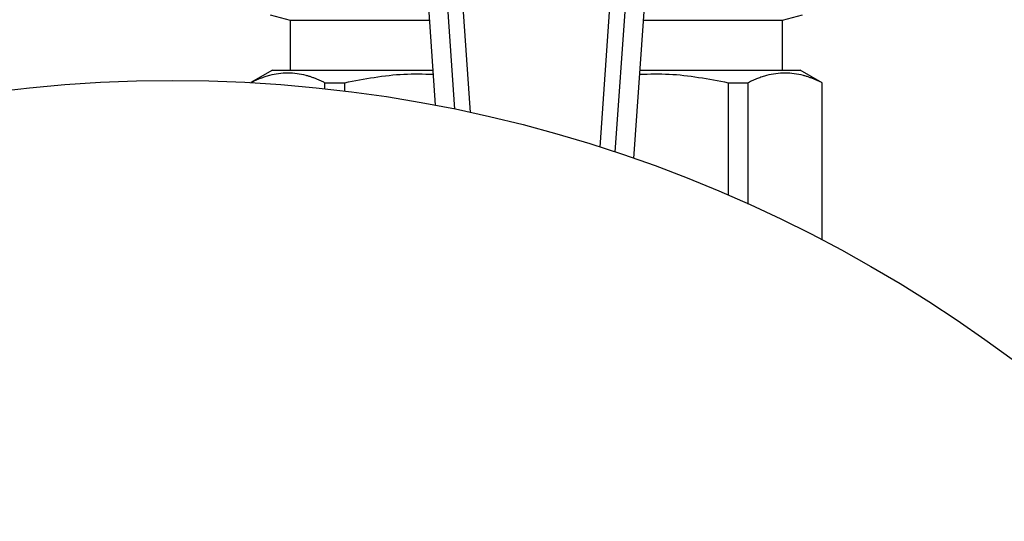
# Model space of a CAD drawing. Units: millimetres. Extents: x 17171 to 20338, y -738 to 2012.
# Drawn here: x 17817 to 17911, y 1652 to 1701 of the extents above; entities that cross this region are included whole.
import ezdxf

# ---------------------------------------------------------------- set-up
doc = ezdxf.new("R2010")
doc.units = ezdxf.units.MM
doc.layers.add('Dimensions', color=1, linetype='Continuous')
doc.styles.get("Standard").update_dxf_attribs({"font": 'arial.ttf'})
doc.dimstyles.get("Standard").update_dxf_attribs({"dimtxt": 0.18, "dimasz": 40, "dimexe": 0.18, "dimexo": 0.0625, "dimgap": 0.09, "dimtad": 0, "dimdec": 0, "dimzin": 0, "dimdsep": 46, "dimtxsty": 'Standard', "dimblk": 'ARCHTICK', "dimcen": 0.09, "dimadec": 0, "dimazin": 0, "dimtfac": 1, "dimtdec": 4, "dimtofl": 0, "dimtmove": 0, "dimatfit": 3, "dimfxl": 1, "dimtolj": 1, "dimtzin": 0, "dimarcsym": 0})

# ---------------------------------------------------------------- blocks, each defined once
blk = doc.blocks.new('_ArchTick')
at = {"color": 0, "linetype": 'ByBlock', "const_width": 0.15}
blk.add_lwpolyline([(-0.5, -0.5), (0.5, 0.5)], dxfattribs=at)
blk = doc.blocks.new('*D448')
at = {"layer": 'Defpoints', "color": 0}
for p in [(18336.295, 1921.421), (17696.295, 1559.937), (18336.295, 1559.937)]:
    blk.add_point(p, dxfattribs=at)
at = {"layer": 'Dimensions', "color": 0, "lineweight": -2}
for p, q in [((17696.295, 1559.999), (17696.295, 1921.601)), ((17696.295, 1921.421), (18069.739, 1921.421)), ((18336.295, 1921.421), (18114.099, 1921.421)), ((18336.295, 1559.999), (18336.295, 1921.601))]:
    blk.add_line(p, q, dxfattribs=at)
at = {"layer": 'Dimensions', "color": 0, "lineweight": -2, "xscale": 40, "yscale": 40, "zscale": 40, "rotation": 180}
blk.add_blockref('_ArchTick', (17696.295, 1921.421), dxfattribs=at)
at = {"layer": 'Dimensions', "color": 0, "lineweight": -2, "xscale": 40, "yscale": 40, "zscale": 40}
blk.add_blockref('_ArchTick', (18336.295, 1921.421), dxfattribs=at)
at = {"layer": 'Dimensions', "color": 0, "insert": (18091.919, 1921.421), "char_height": 20, "attachment_point": 5}
blk.add_mtext('\\A1;640', dxfattribs=at)
blk = doc.blocks.new('*D449')
at = {"layer": 'Defpoints', "color": 0}
for p in [(17610.419, 1859.284), (17738.332, 1859.284), (18078.795, 1077.174)]:
    blk.add_point(p, dxfattribs=at)
at = {"layer": 'Dimensions', "color": 0, "lineweight": -2}
for p, q in [((17738.269, 1859.284), (17610.239, 1859.284)), ((17610.419, 1859.284), (17610.419, 1490.199)), ((17610.419, 1077.174), (17610.419, 1446.259)), ((18078.733, 1077.174), (17610.239, 1077.174))]:
    blk.add_line(p, q, dxfattribs=at)
at = {"layer": 'Dimensions', "color": 0, "lineweight": -2, "xscale": 40, "yscale": 40, "zscale": 40}
for p, rotation in [((17610.419, 1859.284), 90), ((17610.419, 1077.174), 270)]:
    blk.add_blockref('_ArchTick', p, dxfattribs=dict(at, rotation=rotation))
at = {"layer": 'Dimensions', "color": 0, "insert": (17610.419, 1468.229), "char_height": 20, "attachment_point": 5, "rotation": 90}
blk.add_mtext('\\A1;782', dxfattribs=at)

msp = doc.modelspace()

# ---------------------------------------------------------------- linework, layer by layer
at = {"color": 8, "linetype": 'Continuous', "lineweight": 25}
for p, q in [((17858.446, 1692.116), (17856.933, 1713.756)), ((17859.961, 1691.796), (17858.418, 1713.86)), ((17874.172, 1713.86), (17872.396, 1688.465)), ((17875.657, 1713.756), (17873.856, 1687.99)), ((17855.416, 1708.936), (17856.566, 1692.488)), ((17875.666, 1687.374), (17877.174, 1708.936))]:
    msp.add_line(p, q, dxfattribs=at)
at = {"color": 7, "linetype": 'Continuous', "lineweight": 25}
for p, q in [((17855.421, 1708.76), (17856.559, 1692.489)), ((17875.674, 1687.372), (17877.183, 1708.953)), ((17840.673, 1701.189), (17842.595, 1700.674)), ((17889.995, 1700.674), (17891.919, 1701.19)), ((17842.595, 1700.674), (17842.595, 1695.874)), ((17842.595, 1700.674), (17855.986, 1700.674)), ((17876.604, 1700.674), (17889.995, 1700.674)), ((17889.995, 1695.874), (17889.995, 1700.674)), ((17840.898, 1695.876), (17838.801, 1694.666)), ((17893.795, 1694.662), (17891.692, 1695.876)), ((17845.904, 1694.662), (17847.844, 1694.662)), ((17845.904, 1694.662), (17845.904, 1694.082)), ((17847.844, 1693.856), (17847.844, 1694.662)), ((17884.746, 1694.662), (17886.686, 1694.662)), ((17884.746, 1694.662), (17884.746, 1683.842)), ((17886.686, 1682.987), (17886.686, 1694.662)), ((17893.795, 1694.662), (17893.761, 1694.662)), ((17893.761, 1694.662), (17893.761, 1679.553)), ((17893.795, 1679.535), (17893.795, 1694.662))]:
    msp.add_line(p, q, dxfattribs=at)
msp.add_circle((17831.295, 1559.874), 135, dxfattribs=at)
for points, knots in [([(17845.904, 1694.662), (17845.805, 1694.711), (17845.608, 1694.809), (17845.313, 1694.941), (17845.019, 1695.062), (17844.726, 1695.17), (17844.434, 1695.266), (17843.944, 1695.406), (17843.257, 1695.546), (17842.37, 1695.605), (17841.484, 1695.547), (17840.746, 1695.398), (17840.158, 1695.224), (17839.717, 1695.065), (17839.273, 1694.88), (17838.978, 1694.735), (17838.829, 1694.662)], [0, 0, 0, 0, 0.042393, 0.084436, 0.126191, 0.167719, 0.209087, 0.250362, 0.375295, 0.49951, 0.623772, 0.748736, 0.810901, 0.873352, 0.936314, 1, 1, 1, 1]), ([(17840.895, 1695.874), (17840.99, 1695.874), (17841.179, 1695.874), (17842.689, 1695.874), (17845.035, 1695.874), (17848.225, 1695.874), (17851.998, 1695.874), (17854.91, 1695.874), (17856.322, 1695.874)], [0, 0, 0, 0, 0.168282, 0.336564, 0.504846, 0.673128, 0.84141, 1, 1, 1, 1]), ([(17847.844, 1694.662), (17849.739, 1695.027), (17852.557, 1695.57), (17855.413, 1695.502), (17856.35, 1695.48)], [0, 0, 0, 0, 0.672207, 1, 1, 1, 1]), ([(17876.241, 1695.48), (17877.182, 1695.502), (17880.038, 1695.569), (17882.857, 1695.026), (17884.746, 1694.662)], [0, 0, 0, 0, 0.329645, 1, 1, 1, 1]), ([(17876.268, 1695.874), (17877.681, 1695.874), (17880.592, 1695.874), (17884.365, 1695.874), (17887.555, 1695.874), (17889.901, 1695.874), (17891.412, 1695.874), (17891.601, 1695.874), (17891.695, 1695.874)], [0, 0, 0, 0, 0.1585904, 0.3268722, 0.4951542, 0.6634361, 0.8317182, 1, 1, 1, 1]), ([(17893.761, 1694.662), (17893.662, 1694.711), (17893.465, 1694.809), (17893.17, 1694.941), (17892.876, 1695.062), (17892.583, 1695.17), (17892.291, 1695.266), (17891.801, 1695.406), (17891.113, 1695.546), (17890.227, 1695.605), (17889.34, 1695.547), (17888.603, 1695.398), (17888.014, 1695.224), (17887.573, 1695.065), (17887.13, 1694.88), (17886.835, 1694.735), (17886.686, 1694.662)], [0, 0, 0, 0, 0.042393, 0.0844363, 0.1261907, 0.167719, 0.2090868, 0.2503617, 0.3752948, 0.4995102, 0.6237724, 0.748736, 0.8109011, 0.873352, 0.9363139, 1, 1, 1, 1])]:
    msp.add_open_spline(points, degree=3, knots=knots, dxfattribs=at)

# ---------------------------------------------------------------- dimensions: what is measured, and where the dimension line sits
at = {"layer": 'Dimensions'}
dim = msp.add_linear_dim(base=(18336.295, 1921.421), p1=(17696.295, 1559.937), p2=(18336.295, 1559.937), dimstyle='Standard', override={"dimtxt": 20}, dxfattribs=at)
dim.commit()
dim.dimension.update_dxf_attribs({"geometry": '*D448', "text_midpoint": (18091.919, 1921.421), "dimtype": 160})
dim = msp.add_linear_dim(base=(17610.419, 1859.284), p1=(18078.795, 1077.174), p2=(17738.332, 1859.284), angle=90, dimstyle='Standard', override={"dimtxt": 20}, dxfattribs=at)
dim.commit()
dim.dimension.update_dxf_attribs({"geometry": '*D449', "text_midpoint": (17610.419, 1468.229)})

doc.saveas('drawing.dxf')
